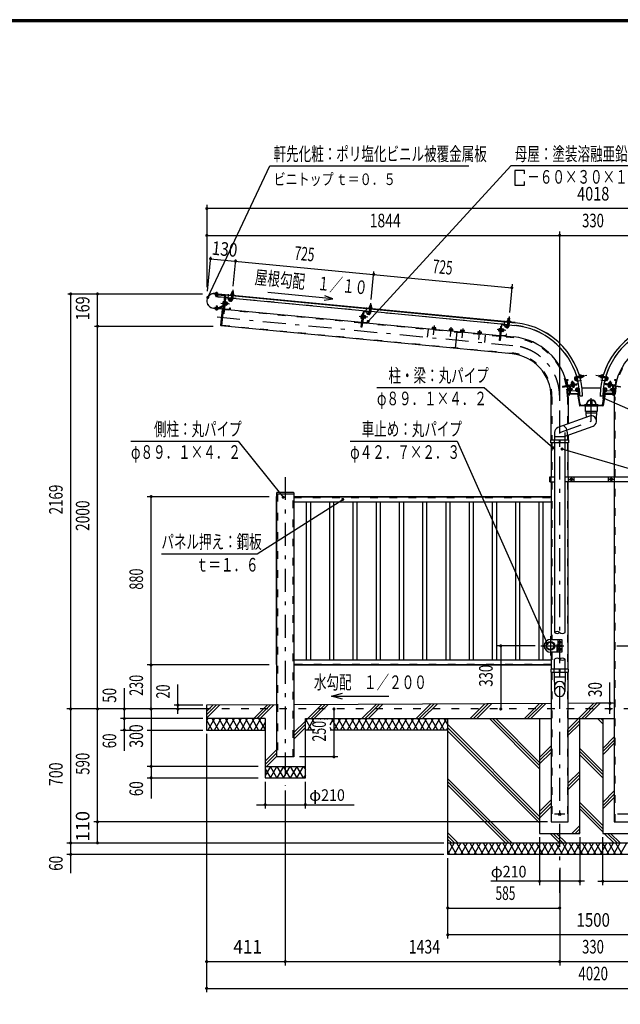
# Model space of a CAD drawing. Extents: x -26595 to 40880, y 700 to 28840.
# Drawn here: x 20952 to 31935, y 10832 to 28840 of the extents above; entities that cross this region are included whole.
import ezdxf
from ezdxf.enums import TextEntityAlignment as Align

# ---------------------------------------------------------------- set-up
doc = ezdxf.new("R2010")
doc.units = 0
doc.header["$LTSCALE"] = 70
doc.header["$MEASUREMENT"] = 0
doc.linetypes.add('CENTER2', pattern=[24, 12, -5, 2, -5])
doc.linetypes.add('DASHED2', pattern=[10, 4, -6])
for name, color, linetype in [('2-02BOLD', 7, 'CONTINUOUS'), ('2-12HIDDEN', 7, 'CONTINUOUS'), ('2-22CENTER', 7, 'CONTINUOUS'), ('2-42THIN', 7, 'CONTINUOUS'), ('2-52DIM', 7, 'CONTINUOUS'), ('2-62HATCH', 7, 'CONTINUOUS'), ('F-F1PAPER', 7, 'CONTINUOUS')]:
    doc.layers.add(name, color=color, linetype=linetype)
doc.styles.get("Standard").update_dxf_attribs({"font": 'txt.shx', "bigfont": 'extfont.shx'})

msp = doc.modelspace()

# ---------------------------------------------------------------- linework, layer by layer
at = {"layer": '2-02BOLD', "color": 7, "linetype": 'Continuous', "ltscale": 0.5}
for p, q in [((30013, 23299), (24520, 23827)), ((24540, 23826), (24539, 23821)), ((24541, 23833), (24542, 23845)), ((24557, 23782), (24559, 23807)), ((24560, 23818), (24561, 23824)), ((24561, 23831), (24562, 23843)), ((24578, 23817), (24578, 23822)), ((24578, 23820), (30013, 23297)), ((24651, 23238), (24704, 23786)), ((24704, 23786), (24689, 23626)), ((24821, 23719), (24829, 23796)), ((24830, 23817), (24832, 23835)), ((24836, 23868), (24857, 23866)), ((24850, 23794), (24842, 23717)), ((24854, 23833), (24853, 23815)), ((24685, 23621), (24587, 23568)), ((24593, 23558), (24687, 23609)), ((24684, 23639), (24668, 23640)), ((24670, 23666), (24687, 23665)), ((24698, 23722), (24709, 23721)), ((24717, 23745), (24699, 23558)), ((24824, 23745), (24713, 23756)), ((24721, 23655), (24713, 23649)), ((24713, 23642), (24720, 23648)), ((24739, 23633), (24719, 23635)), ((24722, 23661), (24742, 23659)), ((24805, 23742), (24723, 23750)), ((24749, 23632), (24751, 23659)), ((24773, 23711), (24795, 23695)), ((24810, 23736), (24808, 23712)), ((24846, 23756), (24825, 23758)), ((27350, 23502), (24845, 23743)), ((27356, 23574), (27358, 23592)), ((24652, 23547), (24494, 23562)), ((24495, 23564), (24652, 23549)), ((24542, 23552), (24541, 23540)), ((24561, 23538), (24562, 23550)), ((24656, 23552), (24657, 23568)), ((24692, 23547), (27207, 23305)), ((24704, 23552), (24786, 23544)), ((27196, 23423), (27213, 23422)), ((27224, 23479), (27235, 23478)), ((27243, 23501), (27225, 23315)), ((27237, 23436), (27242, 23435)), ((27247, 23412), (27239, 23406)), ((27268, 23416), (27248, 23418)), ((27331, 23498), (27249, 23506)), ((27275, 23388), (27277, 23416)), ((27298, 23468), (27321, 23452)), ((27334, 23469), (27336, 23492)), ((27347, 23476), (27355, 23553)), ((27372, 23513), (27351, 23515)), ((27376, 23551), (27368, 23474)), ((29876, 23259), (27371, 23500)), ((27380, 23590), (27378, 23572)), ((27210, 23395), (27193, 23397)), ((27218, 23304), (29733, 23062)), ((27230, 23308), (27312, 23301)), ((27237, 23379), (27244, 23378)), ((27246, 23405), (27239, 23399)), ((27245, 23392), (27265, 23390)), ((29750, 23236), (29761, 23235)), ((29751, 23071), (29769, 23258)), ((29775, 23263), (29857, 23255)), ((29873, 23233), (29881, 23310)), ((29898, 23270), (29877, 23272)), ((29882, 23331), (29883, 23349)), ((29887, 23381), (29908, 23379)), ((29901, 23308), (29894, 23231)), ((29897, 23257), (30008, 23246)), ((29906, 23347), (29904, 23329)), ((28489, 23189), (28488, 23182)), ((28493, 23210), (28491, 23188)), ((28510, 23208), (28508, 23187)), ((28542, 23183), (28544, 23205)), ((28802, 23158), (28802, 23151)), ((28807, 23179), (28805, 23158)), ((28824, 23178), (28822, 23157)), ((28856, 23153), (28858, 23175)), ((28943, 23138), (28913, 22827)), ((29031, 23136), (29033, 23158)), ((29067, 23154), (29065, 23133)), ((29325, 23108), (29324, 23101)), ((29329, 23129), (29327, 23108)), ((29346, 23128), (29344, 23106)), ((29379, 23103), (29381, 23124)), ((29735, 23139), (29718, 23141)), ((29719, 23154), (29736, 23152)), ((29738, 23178), (29722, 23180)), ((29740, 23195), (29746, 23194)), ((29744, 23061), (29988, 23037)), ((29838, 23057), (29756, 23065)), ((29772, 23162), (29764, 23156)), ((29773, 23169), (29765, 23163)), ((29771, 23149), (29791, 23147)), ((29794, 23173), (29773, 23175)), ((29803, 23173), (29796, 23174)), ((29846, 23209), (29824, 23225)), ((31262, 22333), (31232, 22327)), ((31547, 22333), (31578, 22327)), ((30964, 22156), (30949, 22238)), ((30955, 22239), (30969, 22157)), ((30982, 22255), (30959, 22251)), ((30976, 22153), (31161, 22185)), ((31039, 22169), (31038, 22176)), ((31045, 22208), (31073, 22213)), ((31051, 22179), (31048, 22199)), ((31059, 22173), (31064, 22181)), ((31071, 22182), (31066, 22174)), ((31074, 22203), (31077, 22183)), ((31095, 22179), (31096, 22174)), ((31100, 22152), (31099, 22157)), ((31144, 22278), (31121, 22273)), ((31190, 22321), (31122, 22309)), ((31126, 22286), (31196, 22298)), ((31165, 22192), (31151, 22272)), ((31170, 22294), (31166, 22317)), ((31230, 22328), (31212, 22325)), ((31216, 22302), (31234, 22305)), ((31593, 22302), (31576, 22305)), ((31580, 22328), (31597, 22325)), ((31684, 22286), (31613, 22298)), ((31620, 22321), (31688, 22309)), ((31640, 22294), (31644, 22317)), ((31645, 22192), (31659, 22272)), ((31834, 22153), (31649, 22185)), ((31666, 22278), (31689, 22273)), ((31736, 22203), (31732, 22183)), ((31743, 22217), (31737, 22213)), ((31738, 22182), (31744, 22174)), ((31751, 22173), (31745, 22181)), ((31758, 22179), (31762, 22199)), ((31855, 22239), (31840, 22157)), ((31846, 22156), (31860, 22238)), ((30983, 22090), (30996, 22090)), ((30996, 22070), (30983, 22070)), ((31009, 21975), (31009, 22141)), ((31009, 22133), (31017, 22133)), ((31017, 22133), (31017, 22003)), ((31017, 22091), (31045, 22091)), ((31045, 22070), (31017, 22070)), ((31019, 22001), (31148, 22001)), ((31148, 21993), (31019, 21993)), ((31123, 22053), (31031, 22045)), ((31045, 22142), (31048, 22125)), ((31060, 22128), (31058, 22144)), ((31083, 22149), (31086, 22132)), ((31123, 22054), (31123, 22089)), ((31128, 22089), (31128, 22054)), ((31184, 22098), (31132, 22098)), ((31132, 22093), (31150, 22093)), ((31155, 22051), (31132, 22051)), ((31132, 22045), (31157, 22045)), ((31150, 21991), (31187, 21783)), ((31154, 22090), (31159, 22055)), ((31195, 21784), (31158, 21993)), ((31195, 21818), (31159, 22090)), ((31160, 22042), (31193, 21798)), ((31573, 22098), (31237, 22098)), ((31614, 21818), (31651, 22090)), ((31615, 21784), (31652, 21993)), ((31650, 22042), (31617, 21798)), ((31660, 21991), (31623, 21783)), ((31678, 22098), (31626, 22098)), ((31656, 22090), (31651, 22055)), ((31653, 22045), (31678, 22045)), ((31678, 22051), (31655, 22051)), ((31659, 22093), (31678, 22093)), ((31791, 22001), (31662, 22001)), ((31662, 21993), (31791, 21993)), ((31681, 22089), (31681, 22054)), ((31687, 22054), (31687, 22089)), ((31779, 22045), (31687, 22053)), ((31723, 22132), (31726, 22149)), ((31752, 22144), (31749, 22128)), ((31792, 22091), (31765, 22091)), ((31765, 22070), (31792, 22070)), ((31814, 22058), (31808, 22058)), ((31814, 22090), (31826, 22090)), ((31826, 22070), (31814, 22070)), ((30671, 21154), (30671, 21941)), ((30983, 21941), (30983, 21448)), ((31193, 21959), (31246, 21959)), ((31391, 21868), (31391, 21809)), ((31419, 21809), (31419, 21868)), ((31524, 21788), (31524, 21799)), ((31564, 21959), (31617, 21959)), ((31826, 21941), (31826, 20478)), ((31196, 21783), (31613, 21783)), ((31279, 21775), (31196, 21775)), ((31230, 21788), (31580, 21788)), ((31279, 21772), (31279, 21783)), ((31531, 21772), (31279, 21772)), ((31300, 21677), (31300, 21772)), ((31309, 21643), (31309, 21677)), ((31501, 21677), (31501, 21643)), ((31531, 21783), (31531, 21772)), ((31613, 21775), (31531, 21775)), ((31372, 21589), (30794, 21379)), ((30731, 21289), (30731, 21154)), ((30924, 21221), (31438, 21408)), ((30924, 21154), (30924, 21289)), ((30671, 21098), (30671, 20478)), ((30726, 21154), (30726, 21098)), ((30924, 21210), (30731, 21210)), ((30731, 21098), (30731, 17633)), ((30817, 21154), (30817, 21098)), ((30817, 21126), (30838, 21126)), ((30838, 21098), (30838, 21154)), ((30924, 17633), (30924, 21098)), ((30929, 21098), (30929, 21154)), ((30983, 21243), (30983, 21154)), ((30983, 20478), (30983, 21098)), ((30666, 20433), (30645, 20433)), ((30645, 20387), (30731, 20387)), ((30666, 20478), (30666, 20387)), ((30671, 20387), (30671, 17503)), ((30983, 16961), (30983, 20387)), ((30989, 20387), (30989, 20478)), ((31094, 20387), (31094, 20478)), ((31716, 20478), (31716, 20387)), ((31821, 20478), (31821, 20387)), ((31826, 20387), (31826, 14168)), ((25652, 15358), (25652, 20188)), ((25652, 20170), (25964, 20170)), ((25663, 20198), (25954, 20198)), ((25964, 20118), (30671, 20118)), ((30671, 20107), (25964, 20107)), ((25964, 20019), (30671, 20019)), ((30792, 17503), (30792, 17272)), ((30734, 17377), (30737, 17377)), ((30792, 17398), (30808, 17398)), ((30808, 17378), (30792, 17378)), ((30792, 17368), (30808, 17368)), ((30810, 17398), (30827, 17398)), ((30827, 17377), (30810, 17377)), ((30827, 17398), (30840, 17398)), ((30840, 17378), (30827, 17378)), ((30671, 17127), (25964, 17127)), ((30671, 17272), (30671, 16961)), ((30731, 16961), (30731, 17143)), ((30924, 16961), (30924, 17143)), ((25964, 17039), (30671, 17039)), ((30671, 17038), (25964, 17038)), ((30726, 16905), (30726, 16961)), ((30817, 16961), (30817, 16905)), ((30817, 16933), (30838, 16933)), ((30838, 16905), (30838, 16961)), ((30929, 16905), (30929, 16961)), ((30671, 16905), (30671, 14168)), ((30731, 16816), (30731, 16905)), ((30924, 16905), (30924, 16816)), ((30983, 14168), (30983, 16905)), ((24370, 16233), (23845, 16233)), ((30671, 16334), (25964, 16311)), ((25441, 16058), (24370, 16058)), ((26176, 16058), (30671, 16058)), ((28780, 13573), (28780, 16058)), ((30983, 16058), (31826, 16058)), ((26342, 15848), (26176, 15848)), ((28780, 15848), (26629, 15848)), ((25441, 15183), (26176, 15183)), ((30671, 14168), (30983, 14168)), ((28780, 13783), (34030, 13783))]:
    msp.add_line(p, q, dxfattribs=at)
for points in [[(24520, 23829), (24683, 23814), (24683, 23812)], [(24699, 23805), (24522, 23822), (24521, 23811), (24698, 23794)], [(24573, 23830), (24572, 23824), (24529, 23828), (24529, 23834), (24573, 23830)], [(24569, 23844), (24535, 23847), (24532, 23846), (24531, 23834)], [(24538, 23809), (24536, 23784), (24539, 23780), (24553, 23779), (24557, 23782), (24536, 23784)], [(24569, 23844), (24572, 23842), (24571, 23830)], [(24701, 23756), (24573, 23768), (24577, 23806)], [(24715, 23785), (24684, 23460), (24673, 23461)], [(24814, 23819), (24813, 23813), (24869, 23808), (24869, 23814), (24814, 23819)], [(24864, 23814), (24866, 23832), (24863, 23834), (24824, 23838), (24820, 23836), (24819, 23818)], [(24833, 23837), (24836, 23868), (24838, 23869), (24855, 23867), (24857, 23866), (24854, 23835)], [(24564, 23569), (24567, 23599), (24546, 23601), (24543, 23571)], [(24546, 23601), (24550, 23604), (24564, 23603), (24567, 23599)], [(24688, 23678), (24671, 23679), (24669, 23676), (24664, 23632), (24666, 23627), (24683, 23626)], [(24688, 23622), (24683, 23622), (24688, 23681), (24694, 23681)], [(24705, 23620), (24711, 23619), (24716, 23679), (24711, 23679)], [(24716, 23676), (24723, 23676), (24718, 23621), (24711, 23622)], [(24718, 23622), (24738, 23620), (24741, 23624), (24745, 23668), (24743, 23673), (24723, 23675)], [(24744, 23660), (24751, 23659), (24756, 23654), (24754, 23636), (24749, 23632), (24742, 23632)], [(24807, 23713), (24785, 23728), (24773, 23711)], [(24808, 23712), (24814, 23711), (24816, 23735)], [(27390, 23571), (27392, 23589), (27389, 23591), (27349, 23594), (27346, 23593), (27345, 23575)], [(27359, 23594), (27362, 23624), (27382, 23622), (27380, 23592)], [(27362, 23624), (27363, 23626), (27381, 23624), (27382, 23622)], [(24583, 23567), (24519, 23574), (24518, 23562), (24582, 23556)], [(24574, 23555), (24574, 23549), (24530, 23553), (24531, 23559), (24574, 23555)], [(24572, 23549), (24571, 23537), (24568, 23536), (24534, 23539), (24531, 23541), (24532, 23553)], [(24664, 23550), (24652, 23540), (24624, 23251), (24634, 23239)], [(29958, 22727), (24634, 23239), (24664, 23550), (24681, 23548)], [(24657, 23568), (24659, 23568), (24658, 23552)], [(24792, 23549), (24795, 23572), (24800, 23572), (24798, 23548)], [(27214, 23435), (27197, 23436), (27194, 23432), (27190, 23388), (27192, 23384), (27209, 23382)], [(27237, 23502), (27210, 23217), (27199, 23218), (27224, 23479)], [(27214, 23378), (27209, 23379), (27214, 23438), (27220, 23438)], [(27242, 23435), (27236, 23376), (27231, 23377)], [(27244, 23378), (27249, 23432), (27242, 23433)], [(27271, 23425), (27267, 23381), (27264, 23377), (27244, 23379)], [(27249, 23431), (27269, 23429), (27271, 23425)], [(27280, 23393), (27282, 23411), (27277, 23416), (27270, 23417)], [(27298, 23468), (27311, 23485), (27333, 23469)], [(27342, 23492), (27340, 23468), (27334, 23469)], [(27339, 23576), (27339, 23570), (27395, 23565), (27395, 23570), (27339, 23576)], [(27268, 23389), (27275, 23388), (27280, 23393)], [(27318, 23306), (27321, 23329), (27326, 23329), (27324, 23305)], [(29763, 23259), (29736, 22974), (29724, 22975), (29750, 23236)], [(29824, 23225), (29836, 23242), (29859, 23226)], [(29862, 23249), (29860, 23225), (29865, 23225), (29868, 23249)], [(29865, 23332), (29921, 23327), (29920, 23322), (29865, 23327), (29865, 23332)], [(29916, 23328), (29917, 23345), (29914, 23348), (29875, 23351), (29872, 23350), (29870, 23332)], [(29884, 23350), (29887, 23381), (29889, 23383), (29907, 23381), (29908, 23379), (29905, 23348)], [(28489, 23189), (28562, 23182), (28561, 23175)], [(28560, 23182), (28562, 23203), (28556, 23207), (28499, 23212), (28493, 23210)], [(28802, 23158), (28875, 23151), (28875, 23144)], [(28873, 23152), (28875, 23173), (28870, 23177), (28812, 23182), (28807, 23179)], [(29011, 23131), (29011, 23138), (29085, 23131), (29084, 23124)], [(29082, 23132), (29084, 23153), (29079, 23156), (29022, 23162), (29016, 23159), (29014, 23138)], [(29325, 23108), (29398, 23101), (29397, 23094)], [(29396, 23101), (29398, 23123), (29393, 23126), (29335, 23132), (29329, 23129)], [(29718, 23141), (29716, 23145), (29720, 23189), (29723, 23193), (29740, 23191)], [(29740, 23195), (29734, 23136), (29740, 23135)], [(29762, 23193), (29768, 23192), (29762, 23133), (29757, 23134)], [(29762, 23135), (29769, 23135), (29775, 23189), (29768, 23190)], [(29775, 23188), (29795, 23186), (29797, 23182), (29793, 23138), (29790, 23134), (29770, 23136)], [(29793, 23146), (29800, 23145), (29806, 23150), (29808, 23167), (29803, 23173), (29800, 23145)], [(29850, 23062), (29852, 23086), (29846, 23086), (29844, 23062)], [(31219, 22286), (31209, 22341), (31204, 22340), (31214, 22285), (31219, 22286)], [(31210, 22336), (31228, 22339), (31230, 22336), (31237, 22297), (31236, 22294), (31218, 22291)], [(31236, 22306), (31266, 22312), (31262, 22333), (31264, 22331), (31267, 22314), (31266, 22312)], [(31574, 22306), (31544, 22312), (31542, 22314), (31545, 22331), (31547, 22333), (31544, 22312)], [(31599, 22336), (31582, 22339), (31579, 22336), (31573, 22297), (31574, 22294), (31591, 22291)], [(31591, 22286), (31600, 22341), (31606, 22340), (31596, 22285), (31591, 22286)], [(31162, 22180), (30878, 22130), (30880, 22119), (31138, 22164), (31136, 22175)], [(30959, 22245), (30983, 22249), (30982, 22255)], [(31090, 22186), (31087, 22206), (31082, 22207), (31039, 22200), (31035, 22196), (31039, 22176)], [(31095, 22179), (31036, 22169), (31037, 22163)], [(31038, 22176), (31091, 22186), (31093, 22179)], [(31100, 22152), (31041, 22141), (31040, 22147)], [(31047, 22201), (31045, 22208), (31050, 22214), (31067, 22217), (31073, 22213), (31074, 22206)], [(31048, 22125), (31052, 22124), (31096, 22131), (31099, 22135), (31096, 22151)], [(31121, 22273), (31139, 22252), (31121, 22237), (31103, 22258)], [(31121, 22273), (31120, 22279), (31143, 22283)], [(31648, 22180), (31932, 22130), (31930, 22119), (31671, 22164), (31673, 22175)], [(31689, 22273), (31690, 22279), (31666, 22283)], [(31689, 22273), (31671, 22252), (31689, 22237), (31707, 22258)], [(31770, 22147), (31769, 22141), (31710, 22152), (31711, 22157)], [(31713, 22151), (31710, 22135), (31714, 22131), (31758, 22124), (31762, 22125), (31765, 22142)], [(31714, 22174), (31715, 22179), (31773, 22169), (31772, 22163)], [(31771, 22169), (31772, 22176), (31718, 22186), (31717, 22179)], [(31719, 22186), (31723, 22206), (31728, 22207), (31771, 22200), (31775, 22196), (31771, 22176)], [(31763, 22201), (31764, 22208), (31737, 22213), (31736, 22206)], [(31743, 22217), (31760, 22214), (31764, 22208)], [(31851, 22251), (31828, 22255), (31827, 22249), (31850, 22245)], [(30996, 22101), (30983, 22101), (30982, 22097), (30982, 22063), (30983, 22060), (30996, 22060)], [(31001, 22058), (30996, 22058), (30996, 22102), (31001, 22102)], [(31001, 22140), (31001, 21975), (31009, 21975)], [(31045, 22091), (31048, 22087), (31048, 22073), (31045, 22070), (31045, 22091)], [(31765, 22091), (31765, 22070), (31762, 22073), (31762, 22087), (31765, 22091)], [(31800, 22133), (31792, 22133), (31792, 22003)], [(31800, 22141), (31800, 21975), (31808, 21975), (31808, 22140)], [(31814, 22058), (31814, 22102), (31808, 22102)], [(31814, 22101), (31826, 22101), (31828, 22097)], [(31828, 22097), (31828, 22063), (31826, 22060), (31814, 22060)], [(31286, 21788), (31286, 21799), (31524, 21799), (31524, 21788)], [(31510, 21772), (31510, 21677), (31300, 21677)], [(31501, 21499), (31501, 21566), (31508, 21643), (31302, 21643), (31309, 21566)], [(30989, 21098), (30666, 21098), (30666, 21154), (30989, 21154), (30989, 21098)], [(30645, 20387), (30645, 20478), (30731, 20478)], [(30924, 20478), (32165, 20478), (32165, 20387), (30924, 20387)], [(31023, 20423), (31041, 20413), (31058, 20423), (31058, 20443), (31041, 20453), (31023, 20443), (31023, 20423)], [(31751, 20423), (31769, 20413), (31786, 20423), (31786, 20443), (31769, 20453), (31751, 20443), (31751, 20423)], [(25964, 20188), (25964, 15358), (25652, 15358)], [(25652, 17044), (25646, 17044), (25646, 20118), (25652, 20118)], [(30659, 17503), (30869, 17503), (30869, 17272), (30659, 17272)], [(30810, 17441), (30810, 17461), (30827, 17471), (30845, 17461), (30845, 17441), (30827, 17431), (30810, 17441)], [(30737, 17398), (30734, 17398), (30734, 17377), (30730, 17381), (30730, 17395), (30734, 17398)], [(30808, 17368), (30810, 17371), (30810, 17405), (30808, 17408), (30792, 17408)], [(30810, 17315), (30827, 17305), (30845, 17315), (30845, 17335), (30827, 17345), (30810, 17335), (30810, 17315)], [(30841, 17405), (30841, 17371), (30840, 17368), (30827, 17368), (30827, 17408), (30840, 17408), (30841, 17405)], [(30666, 16961), (30666, 16905), (30989, 16905), (30989, 16961), (30666, 16961)], [(30924, 16552), (30924, 16642), (30931, 16816), (30724, 16816), (30731, 16642), (30731, 16552)], [(25652, 16309), (24370, 16303), (24370, 15848), (25441, 15848)], [(31826, 16336), (31405, 16338), (30983, 16336)], [(31826, 14168), (32138, 14168), (32138, 16233)], [(25441, 16058), (25441, 14973), (26176, 14973), (26176, 16058)], [(34030, 16058), (34030, 13573), (28780, 13573)], [(30460, 16058), (30460, 13958), (31195, 13958), (31195, 16058)], [(31615, 16058), (31615, 13958), (32350, 13958), (32350, 16058)]]:
    msp.add_lwpolyline(points, dxfattribs=at)
for centre, radius in [((31041, 20433), 21.9), ((31041, 20433), 17.2), ((31769, 20433), 21.9), ((31769, 20433), 17.2), ((30827, 17451), 21.9), ((30827, 17451), 17.2), ((30659, 17388), 78.8), ((30655, 17388), 74.7), ((30655, 17388), 66.7), ((30827, 17325), 21.9), ((30827, 17325), 17.2), ((30827, 14308), 22.8)]:
    msp.add_circle(centre, radius, dxfattribs=at)
for centre, radius, start, end in [((24507, 23696), 134, 84.5, 264.5), ((24507, 23696), 132, 84.5, 264.5), ((24536, 23839), 8.11, 46.0059, 84.5522), ((24550, 23816), 29.8, 64.7208, 104.3813), ((24567, 23836), 8.11, 84.5522, 123.0836), ((24697, 23787), 7, 354.5, 444.5), ((24697, 23787), 18.2, 354.5, 444.5), ((24816, 23806), 7, 84.4998, 264.4998), ((24825, 23827), 10.1, 50.1157, 110.1157), ((24840, 23798), 37.6, 66.912, 102.088), ((24859, 23824), 10.1, 58.8842, 118.8842), ((24865, 23801), 7, 264.5006, 444.5006), ((24675, 23633), 10.1, 133.7722, 174.4991), ((24703, 23650), 36.6, 153.4736, 195.5245), ((24678, 23672), 10.1, 174.4991, 215.2259), ((24682, 23626), 6.3, 298.2026, 313.7557), ((24723, 23744), 11.2, 84.4973, 174.4973), ((24723, 23744), 5.6, 84.4973, 174.4973), ((24707, 23650), 36.6, 333.4736, 375.5245), ((24731, 23628), 10.1, 354.4991, 395.2259), ((24735, 23667), 10.1, 313.7722, 354.4991), ((24812, 23720), 30.2, 234.5, 354.5), ((24805, 23736), 5.6, 354.5092, 444.5012), ((24805, 23736), 11.2, 354.5014, 444.5012), ((24812, 23720), 9.19, 234.5, 354.5), ((27351, 23584), 10.1, 50.1157, 110.1157), ((27365, 23555), 37.6, 66.912, 102.088), ((27385, 23581), 10.1, 58.8842, 118.8842), ((24536, 23547), 8.11, 264.5522, 303.0836), ((24554, 23567), 29.8, 244.7208, 284.3813), ((24567, 23544), 8.11, 226.0059, 264.5522), ((24584, 23574), 18.2, 264.5, 298.1879), ((24584, 23574), 7, 264.5, 298.1845), ((24652, 23552), 3.5, 264.5, 354.5), ((24652, 23552), 5.25, 264.5, 354.5), ((24705, 23557), 11.2, 174.4973, 264.4884), ((24705, 23557), 5.6, 174.4973, 264.4884), ((24787, 23549), 5.6, 264.4995, 354.5092), ((24787, 23549), 11.2, 264.4995, 354.5021), ((27229, 23407), 36.6, 153.4736, 195.5245), ((27204, 23429), 10.1, 174.4991, 215.2259), ((27248, 23501), 11.2, 84.4973, 174.4973), ((27248, 23501), 5.6, 84.4973, 174.4973), ((27232, 23406), 36.6, 333.4736, 375.5245), ((27261, 23424), 10.1, 313.7722, 354.4991), ((27338, 23477), 30.2, 234.5, 354.5), ((27331, 23493), 5.6, 354.5092, 444.5012), ((27331, 23493), 11.2, 354.5014, 444.5012), ((27338, 23477), 9.19, 234.5, 354.5), ((27342, 23563), 7, 84.4998, 264.4998), ((27390, 23558), 7, 264.5006, 444.5006), ((27200, 23390), 10.1, 133.7722, 174.4991), ((27230, 23314), 11.2, 174.4973, 264.4884), ((27230, 23314), 5.6, 174.4973, 264.4884), ((27257, 23384), 10.1, 354.4991, 395.2259), ((27313, 23306), 5.6, 264.4995, 354.5092), ((27313, 23306), 11.2, 264.4995, 354.5021), ((29774, 23258), 11.2, 84.4973, 174.4973), ((29774, 23258), 5.6, 84.4973, 174.4973), ((29864, 23234), 30.2, 234.5, 354.5), ((29856, 23250), 5.6, 354.5092, 444.5012), ((29856, 23250), 11.2, 354.5014, 444.5012), ((29864, 23234), 9.19, 234.5, 354.5), ((29867, 23320), 7, 84.4998, 264.4998), ((29877, 23341), 10.1, 50.1157, 110.1157), ((29891, 23312), 37.6, 66.912, 102.088), ((29911, 23338), 10.1, 58.8842, 118.8842), ((29916, 23315), 7, 264.5006, 444.5006), ((29882, 21941), 1311, 16.4324, 84.5), ((29882, 21941), 1363, 0.73, 84.5), ((29882, 21941), 1362, 0.7309, 84.5), ((32927, 21941), 1363, 95.5, 179.27), ((32927, 21941), 1362, 95.5, 179.2691), ((32927, 21941), 1311, 95.5, 163.5676), ((28501, 23199), 13.2, 44.0688, 84.5), ((28523, 23162), 48.2, 63.6357, 105.3643), ((28552, 23194), 13.2, 84.5, 124.9283), ((28814, 23169), 13.2, 44.0688, 84.5), ((28837, 23131), 48.2, 63.6357, 105.3643), ((28866, 23164), 13.2, 84.5, 124.9283), ((29023, 23148), 13.2, 44.0688, 84.5), ((29046, 23111), 48.2, 63.6357, 105.3643), ((29075, 23144), 13.2, 84.5, 124.9283), ((29337, 23118), 13.2, 44.0688, 84.5), ((29359, 23081), 48.2, 63.6357, 105.3643), ((29388, 23113), 13.2, 84.5, 124.9283), ((29726, 23147), 10.1, 133.7722, 174.4991), ((29755, 23164), 36.6, 153.4736, 195.5245), ((29730, 23186), 10.1, 174.4991, 215.2259), ((29756, 23071), 11.2, 174.4973, 264.4884), ((29756, 23071), 5.6, 174.4973, 264.4884), ((29758, 23163), 36.6, 333.4736, 375.5245), ((29783, 23141), 10.1, 354.4991, 395.2259), ((29787, 23180), 10.1, 313.7722, 354.4991), ((29838, 23063), 11.2, 264.4995, 354.5021), ((29838, 23063), 5.6, 264.4995, 354.5092), ((29882, 21941), 1101, 10.6532, 84.5), ((32927, 21941), 1101, 95.5, 169.3468), ((29882, 21941), 789, 0, 84.5), ((31196, 22335), 8.33, 10.0147, 190.0147), ((31221, 22332), 10.1, 335.6232, 395.6232), ((31589, 22332), 10.1, 144.3768, 204.3768), ((31613, 22335), 8.33, 349.9853, 529.9853), ((30960, 22239), 11.2, 100.0031, 190.0021), ((30960, 22239), 5.6, 100.0065, 190.0065), ((30975, 22158), 11.2, 190.011, 280.0021), ((30975, 22158), 5.6, 190.0154, 280.0065), ((31043, 22190), 10.1, 59.2759, 100.0027), ((31067, 22167), 36.6, 78.9745, 121.0254), ((31082, 22197), 10.1, 100.0027, 140.7296), ((31127, 22278), 31.5, 99.9985, 220.0009), ((31127, 22278), 7.87, 100.0025, 220.0025), ((31145, 22272), 11.2, 75.3463, 100.002), ((31145, 22272), 5.6, 14.6799, 100.0068), ((29882, 21941), 1311, 0.7592, 15.3943), ((31160, 22191), 5.6, 280.0065, 370.0065), ((31160, 22191), 11.2, 280.0022, 340.3739), ((31207, 22287), 5.89, 190.0077, 370.0077), ((31197, 22310), 37.6, 352.4195, 387.5955), ((31227, 22298), 10.1, 344.3918, 404.3918), ((31583, 22298), 10.1, 135.6082, 195.6082), ((31613, 22310), 37.6, 152.4045, 187.5805), ((31602, 22287), 5.89, 169.9923, 349.9923), ((32927, 21941), 1311, 164.6057, 179.2408), ((31650, 22191), 11.2, 199.6261, 259.9978), ((31650, 22191), 5.6, 169.9935, 259.9935), ((31665, 22272), 5.6, 79.9932, 165.3201), ((31665, 22272), 11.2, 79.998, 104.6537), ((31683, 22278), 7.87, 319.9975, 439.9975), ((31683, 22278), 31.5, 319.9991, 440.0015), ((31728, 22197), 10.1, 39.2704, 79.9973), ((31743, 22167), 36.6, 58.9746, 101.0255), ((31767, 22190), 10.1, 79.9973, 120.7241), ((31835, 22158), 11.2, 259.9979, 349.989), ((31835, 22158), 5.6, 259.9935, 349.9846), ((31849, 22239), 5.6, 349.9935, 439.9935), ((31849, 22239), 11.2, 349.9979, 439.9969), ((29882, 21941), 1101, 7.7531, 10.0701), ((29882, 21941), 1101, 0, 10.0701), ((31025, 22097), 52.5, 187.7527, 213.9348), ((30990, 22095), 8.11, 180, 218.5314), ((31012, 22080), 29.8, 160.1687, 199.8291), ((30990, 22065), 8.11, 141.4538, 180), ((31025, 22097), 52.5, 224.4574, 242.8527), ((31019, 22003), 9.8, 180, 270), ((31025, 22097), 52.5, 261.3939, 276.4484), ((31019, 22003), 1.75, 180, 270), ((31053, 22134), 10.1, 280.0027, 320.7296), ((31067, 22164), 36.6, 258.9745, 301.0254), ((31091, 22141), 10.1, 239.2759, 280.0027), ((31132, 22089), 8.75, 90, 180), ((31132, 22054), 8.75, 180, 270), ((31132, 22089), 3.5, 90, 180), ((31132, 22054), 3.5, 180, 270), ((31148, 21991), 9.8, 10.0001, 90), ((31148, 21991), 1.75, 10.0002, 90), ((31150, 22089), 8.75, 7.602, 90), ((31150, 22089), 3.5, 7.6042, 90), ((31155, 22054), 3.5, 270, 367.6016), ((31157, 22042), 3.5, 7.6042, 90), ((31653, 22042), 3.5, 90, 172.3958), ((31659, 22089), 8.75, 90, 172.398), ((31655, 22054), 3.5, 172.3984, 270), ((31662, 21991), 9.8, 90, 169.9999), ((31659, 22089), 3.5, 90, 172.3958), ((31662, 21991), 1.75, 90, 169.9998), ((31678, 22089), 8.75, 0, 90), ((31678, 22089), 3.5, 0, 90), ((31678, 22054), 3.5, 270, 360), ((31678, 22054), 8.75, 270, 360), ((31718, 22141), 10.1, 259.9973, 300.7241), ((31742, 22164), 36.6, 238.9746, 281.0255), ((31757, 22134), 10.1, 219.2704, 259.9973), ((31784, 22097), 52.5, 263.5516, 278.6061), ((31791, 22003), 1.75, 270, 360), ((31791, 22003), 9.8, 270, 360), ((31784, 22097), 52.5, 297.1473, 315.5426), ((32927, 21941), 1101, 169.9299, 180), ((31820, 22095), 8.11, 321.4686, 360), ((31798, 22080), 29.8, 340.1709, 379.8313), ((31820, 22065), 8.11, 0, 38.5462), ((31784, 22097), 52.5, 326.0652, 352.2473), ((32927, 21941), 1101, 169.9299, 172.2469), ((31210, 21800), 17.5, 187.6031, 270), ((31230, 21823), 35, 187.6029, 270), ((31405, 21799), 91, 0, 180), ((31405, 21799), 84, 109.4712, 180), ((31380, 21868), 10.5, 0, 109.4749), ((31380, 21809), 10.5, 270, 360), ((31429, 21868), 10.5, 70.5251, 180), ((31429, 21809), 10.5, 180, 270), ((31405, 21799), 84, 0, 70.5288), ((31580, 21823), 35, 270, 352.3971), ((31600, 21800), 17.5, 270, 352.3969), ((31196, 21785), 9.8, 190, 270), ((31196, 21785), 1.75, 190.0002, 270), ((31613, 21785), 1.75, 270, 349.9998), ((31613, 21785), 9.8, 270, 350), ((31405, 21499), 96.2, 289.999, 470.0006), ((30827, 21289), 96.2, 110.0018, 180), ((30814, 21284), 155, 341.6092, 418.3959), ((25663, 20188), 10.5, 90, 180), ((25954, 20188), 10.5, 0, 90), ((30659, 17388), 116, 90, 270), ((30802, 17403), 8.11, 321.4686, 360), ((30780, 17388), 29.8, 340.1709, 379.8313), ((30802, 17373), 8.11, 0, 38.5462), ((30833, 17403), 8.11, 321.4538, 360), ((30812, 17388), 29.8, 340.1687, 379.8291), ((30833, 17373), 8.11, 0, 38.5314), ((30827, 16639), 96.4, 3.5587, 176.4413), ((30827, 16546), 96.4, 3.5587, 176.4413), ((30827, 16558), 96.4, 183.563, 356.437)]:
    msp.add_arc(centre, radius, start, end, dxfattribs=at)
at = {"layer": '2-12HIDDEN', "color": 3, "linetype": 'DASHED2', "ltscale": 0.5}
for p, q in [((24701, 23757), (24573, 23770)), ((24824, 23747), (24713, 23758)), ((27350, 23504), (24845, 23745)), ((27206, 23290), (24691, 23533)), ((29876, 23261), (27371, 23502)), ((24653, 23252), (29959, 22741)), ((29731, 23047), (27217, 23289)), ((29897, 23259), (30008, 23248)), ((28419, 23174), (28392, 22892)), ((29464, 23073), (29437, 22792)), ((29986, 23023), (29743, 23046)), ((30686, 21941), (30686, 21154)), ((30969, 21941), (30969, 21443)), ((31841, 20478), (31841, 21941)), ((30686, 21098), (30686, 20478)), ((30969, 21238), (30969, 21154)), ((30969, 21098), (30969, 20478)), ((30686, 20387), (30686, 17503)), ((30969, 20387), (30969, 16961)), ((31841, 14168), (31841, 20387)), ((25667, 20170), (25667, 15358)), ((25950, 15358), (25950, 20170)), ((25650, 20118), (25650, 17044)), ((30671, 20112), (25964, 20112)), ((25964, 20103), (30671, 20103)), ((30781, 17272), (30781, 17503)), ((30686, 17272), (30686, 16961)), ((30671, 17044), (25964, 17044)), ((30686, 16905), (30686, 14168)), ((30969, 16905), (30969, 14168)), ((38440, 16233), (24370, 16233))]:
    msp.add_line(p, q, dxfattribs=at)
for centre, radius, start, end in [((29882, 21941), 1313, 16.4238, 84.5), ((32927, 21941), 1313, 95.5, 163.5762), ((29882, 21941), 1086, 10.6621, 84.5), ((32927, 21941), 1086, 95.5, 169.3379), ((29882, 21941), 804, 0, 84.5), ((29882, 21941), 1313, 0.7582, 15.3871), ((32927, 21941), 1313, 164.6129, 179.2418), ((29882, 21941), 1086, 0, 10.071), ((32927, 21941), 1086, 169.929, 180)]:
    msp.add_arc(centre, radius, start, end, dxfattribs=at)
at = {"layer": '2-22CENTER', "color": 3, "linetype": 'CENTER2', "ltscale": 0.5}
for p, q in [((24546, 23776), (24554, 23860)), ((24763, 23728), (24771, 23821)), ((24849, 23898), (24832, 23718)), ((24558, 23607), (24549, 23523)), ((24632, 23657), (24790, 23642)), ((24801, 23704), (24767, 23728)), ((27358, 23475), (27375, 23655)), ((27316, 23398), (27157, 23414)), ((27288, 23485), (27297, 23578)), ((27293, 23485), (27327, 23461)), ((29901, 23412), (29884, 23232)), ((24562, 23403), (29973, 22882)), ((28531, 23244), (28515, 23074)), ((29814, 23242), (29823, 23334)), ((29819, 23241), (29853, 23218)), ((28828, 23043), (28845, 23214)), ((29054, 23194), (29037, 23023)), ((29351, 22993), (29367, 23164)), ((29842, 23155), (29683, 23171)), ((31323, 22333), (31124, 22297)), ((31686, 22297), (31487, 22333)), ((31055, 22236), (31078, 22106)), ((31112, 22265), (31139, 22234)), ((31141, 22229), (31228, 22245)), ((31669, 22229), (31582, 22245)), ((31698, 22265), (31671, 22234)), ((31732, 22106), (31755, 22236)), ((31066, 22080), (30964, 22080)), ((30987, 22056), (31023, 22056)), ((31744, 22080), (31846, 22080)), ((31822, 22056), (31786, 22056)), ((30827, 12873), (30827, 21941)), ((25808, 20476), (25808, 14833)), ((30997, 20433), (31085, 20433)), ((31041, 20477), (31041, 20389)), ((31813, 20433), (31725, 20433)), ((31769, 20477), (31769, 20389)), ((30659, 17563), (30659, 17213)), ((30484, 17388), (30939, 17388)), ((30784, 17451), (30871, 17451)), ((30873, 17325), (30784, 17325)), ((31870, 17388), (32325, 17388)), ((30923, 14308), (30732, 14308)), ((32078, 14308), (31887, 14308))]:
    msp.add_line(p, q, dxfattribs=at)
msp.add_lwpolyline([(30827, 21289), (31405, 21499), (31405, 22098)], dxfattribs=at)
for centre, radius, start, end in [((24812, 23720), 19.7, 234.5, 354.5), ((27338, 23477), 19.7, 234.5, 354.5), ((29864, 23234), 19.7, 234.5, 354.5), ((29882, 21941), 945, 0, 84.5), ((31127, 22278), 19.7, 100.0024, 220), ((31683, 22278), 19.7, 320, 439.9976)]:
    msp.add_arc(centre, radius, start, end, dxfattribs=at)
at = {"layer": '2-42THIN', "color": 4, "linetype": 'Continuous', "ltscale": 0.5}
for p, q in [((24538, 23781), (24541, 23809)), ((24542, 23820), (24543, 23825)), ((24556, 23808), (24554, 23780)), ((24558, 23824), (24558, 23819)), ((24827, 23758), (24831, 23796)), ((24838, 23869), (24835, 23837)), ((24852, 23835), (24855, 23867)), ((24549, 23603), (24546, 23571)), ((24562, 23569), (24565, 23602)), ((24753, 23635), (24742, 23636)), ((24744, 23657), (24755, 23656)), ((24825, 23752), (24827, 23758)), ((27363, 23626), (27360, 23593)), ((27378, 23592), (27381, 23624)), ((27270, 23413), (27280, 23412)), ((27278, 23392), (27268, 23393)), ((29876, 23265), (29879, 23272)), ((29879, 23272), (29882, 23309)), ((29889, 23383), (29886, 23350)), ((29900, 23308), (29896, 23270)), ((29896, 23270), (29897, 23263)), ((29904, 23349), (29907, 23381)), ((29804, 23148), (29794, 23149)), ((29796, 23170), (29806, 23169)), ((31232, 22325), (31264, 22331)), ((31578, 22325), (31545, 22331)), ((31050, 22202), (31048, 22212)), ((31069, 22216), (31071, 22205)), ((31166, 22315), (31158, 22315)), ((31191, 22319), (31166, 22315)), ((31267, 22314), (31235, 22308)), ((31542, 22314), (31575, 22308)), ((31619, 22319), (31644, 22315)), ((31644, 22315), (31652, 22315)), ((31739, 22205), (31741, 22216)), ((31761, 22212), (31760, 22202)), ((31048, 22088), (31017, 22088)), ((31017, 22073), (31048, 22073)), ((31762, 22088), (31792, 22088)), ((31792, 22073), (31762, 22073)), ((26193, 20019), (26193, 17127)), ((26274, 17127), (26274, 20019)), ((26619, 20019), (26619, 17127)), ((26699, 17127), (26699, 20019)), ((27044, 20019), (27044, 17127)), ((27124, 17127), (27124, 20019)), ((27469, 20019), (27469, 17127)), ((27550, 17127), (27550, 20019)), ((27894, 20019), (27894, 17127)), ((27975, 17127), (27975, 20019)), ((28320, 20019), (28320, 17127)), ((28400, 17127), (28400, 20019)), ((28745, 20019), (28745, 17127)), ((28825, 17127), (28825, 20019)), ((29170, 20019), (29170, 17127)), ((29251, 17127), (29251, 20019)), ((29595, 20019), (29595, 17127)), ((29676, 17127), (29676, 20019)), ((30021, 20019), (30021, 17127)), ((30101, 17127), (30101, 20019)), ((30446, 20019), (30446, 17127)), ((30526, 17127), (30526, 20019)), ((30731, 17396), (30738, 17396)), ((30738, 17380), (30731, 17380)), ((30827, 17396), (30810, 17396)), ((30810, 17380), (30827, 17380))]:
    msp.add_line(p, q, dxfattribs=at)
for points in [[(24848, 23794), (24844, 23757), (24846, 23750)], [(27350, 23509), (27353, 23515), (27356, 23553)], [(27374, 23551), (27370, 23513), (27371, 23507)], [(31162, 22292), (31170, 22296), (31196, 22300)], [(31648, 22292), (31640, 22296), (31614, 22300)]]:
    msp.add_lwpolyline(points, dxfattribs=at)
for centre, start, end in [((30779, 17575), 50.0319, 129.9681), ((30779, 17690), 230.0319, 309.9681), ((30876, 17690), 230.0335, 309.9665), ((30779, 17085), 50.0335, 129.9665), ((30876, 17085), 50.0319, 129.9681), ((30876, 17200), 230.0319, 309.9681)]:
    msp.add_arc(centre, 74.9, start, end, dxfattribs=at)
at = {"layer": '2-52DIM', "color": 3, "linetype": 'Continuous', "ltscale": 0.5}
for p, q in [((29935, 26166), (27322, 23319)), ((32945, 26166), (29935, 26166)), ((24373, 25455), (24373, 23945)), ((38436, 25385), (24373, 25385)), ((24373, 24895), (38436, 24895)), ((30827, 21978), (30827, 24965)), ((24386, 23873), (24447, 24501)), ((24443, 24468), (29952, 23938)), ((24856, 23968), (24903, 24457)), ((27382, 23725), (27431, 24233)), ((29958, 24001), (29908, 23482)), ((21832, 23824), (24297, 23824)), ((21885, 16233), (21885, 23824)), ((22375, 13783), (22375, 23824)), ((26677, 23736), (26530, 23791)), ((22322, 23233), (24492, 23233)), ((26995, 21133), (28955, 21133)), ((28955, 21133), (30599, 17429)), ((23285, 20118), (25515, 20118)), ((23355, 16233), (23355, 20118)), ((25293, 19072), (26859, 20066)), ((23543, 19072), (25293, 19072)), ((30379, 17388), (29679, 17388)), ((29749, 17388), (29749, 16233)), ((25515, 17038), (23285, 17038)), ((22865, 16611), (22865, 15470)), ((23845, 16143), (23845, 16681)), ((31746, 16145), (31746, 16716)), ((26652, 16468), (26855, 16522)), ((23845, 16233), (21815, 16233)), ((21885, 13230), (21885, 16233)), ((23355, 16233), (23355, 14595)), ((24300, 16303), (23775, 16303)), ((26699, 16233), (26699, 15358)), ((31802, 16338), (31495, 16338)), ((24300, 16058), (22795, 16058)), ((22795, 15848), (23002, 15848)), ((23285, 15848), (24300, 15848)), ((24370, 15778), (24370, 11053)), ((26769, 15358), (26069, 15358)), ((25314, 15183), (23285, 15183)), ((23285, 14973), (25314, 14973)), ((25441, 14903), (25441, 14413)), ((26176, 14413), (26176, 14903)), ((25808, 14745), (25808, 11543)), ((25285, 14483), (27068, 14483)), ((30601, 14168), (22305, 14168)), ((30460, 13888), (30460, 13013)), ((31195, 13888), (31195, 13013)), ((31615, 13013), (31615, 13888)), ((21815, 13783), (28710, 13783)), ((28710, 13573), (21815, 13573)), ((28780, 12033), (28780, 13503)), ((30827, 13328), (30827, 11543)), ((31282, 13083), (29567, 13083)), ((31527, 13083), (33242, 13083)), ((28780, 12593), (30827, 12593)), ((34030, 12103), (28780, 12103)), ((24370, 11613), (38440, 11613)), ((24370, 11123), (38440, 11123))]:
    msp.add_line(p, q, dxfattribs=at)
for points in [[(24390, 23759), (25525, 26166), (29165, 26166)], [(30005, 26084), (30005, 25816), (30185, 25816), (30185, 25881)], [(30185, 26018), (30185, 26084), (30005, 26084)], [(26522, 23710), (26677, 23736), (25488, 23850)], [(27485, 22113), (29445, 22113), (30707, 21010)], [(31632, 21920), (32875, 21378), (35430, 21378)], [(22987, 21133), (24947, 21133), (25770, 20105)], [(35675, 20398), (32875, 20398), (30871, 20988)], [(26855, 16413), (26652, 16468), (27702, 16468)]]:
    msp.add_lwpolyline(points, dxfattribs=at)
at = {"layer": '2-52DIM', "color": 3, "linetype": 'Continuous', "ltscale": 0.5, "const_width": 28}
for points in [[(24359, 25385, 1), (24387, 25385, 1)], [(24359, 24895, 1), (24387, 24895, 1)], [(30813, 24895, 1), (30841, 24895, 1)], [(24429, 24468, 1), (24457, 24468, 1)], [(24886, 24424, 1), (24914, 24424, 1)], [(27412, 24181, 1), (27440, 24181, 1)], [(29938, 23938, 1), (29966, 23938, 1)], [(21871, 23824, 1), (21899, 23824, 1)], [(22361, 23824, 1), (22389, 23824, 1)], [(24376, 23759, 1), (24404, 23759, 1)], [(22361, 23233, 1), (22389, 23233, 1)], [(27308, 23319, 1), (27336, 23319, 1)], [(31618, 21920, 1), (31646, 21920, 1)], [(30693, 21010, 1), (30721, 21010, 1)], [(30857, 20988, 1), (30885, 20988, 1)], [(23341, 20118, 1), (23369, 20118, 1)], [(25756, 20105, 1), (25784, 20105, 1)], [(26845, 20066, 1), (26873, 20066, 1)], [(29735, 17388, 1), (29763, 17388, 1)], [(30585, 17429, 1), (30613, 17429, 1)], [(23341, 17038, 1), (23369, 17038, 1)], [(21871, 16233, 1), (21899, 16233, 1)], [(22361, 16233, 1), (22389, 16233, 1)], [(22851, 16233, 1), (22879, 16233, 1)], [(23341, 16233, 1), (23369, 16233, 1)], [(23831, 16303, 1), (23859, 16303, 1)], [(23831, 16233, 1), (23859, 16233, 1)], [(26685, 16233, 1), (26713, 16233, 1)], [(29735, 16233, 1), (29763, 16233, 1)], [(31732, 16338, 1), (31760, 16338, 1)], [(31732, 16233, 1), (31760, 16233, 1)], [(22851, 16058, 1), (22879, 16058, 1)], [(22851, 15848, 1), (22879, 15848, 1)], [(26685, 15358, 1), (26713, 15358, 1)], [(23341, 15183, 1), (23369, 15183, 1)], [(23341, 14973, 1), (23369, 14973, 1)], [(25427, 14483, 1), (25455, 14483, 1)], [(26162, 14483, 1), (26190, 14483, 1)], [(22361, 14168, 1), (22389, 14168, 1)], [(21871, 13783, 1), (21899, 13783, 1)], [(22361, 13783, 1), (22389, 13783, 1)], [(21871, 13573, 1), (21899, 13573, 1)], [(30446, 13083, 1), (30474, 13083, 1)], [(31181, 13083, 1), (31209, 13083, 1)], [(31601, 13083, 1), (31629, 13083, 1)], [(28766, 12593, 1), (28794, 12593, 1)], [(30813, 12593, 1), (30841, 12593, 1)], [(28766, 12103, 1), (28794, 12103, 1)], [(24356, 11613, 1), (24384, 11613, 1)], [(25794, 11613, 1), (25822, 11613, 1)], [(30813, 11613, 1), (30841, 11613, 1)], [(24356, 11123, 1), (24384, 11123, 1)]]:
    msp.add_lwpolyline(points, format="xyb", close=True, dxfattribs=at)
at = {"layer": '2-62HATCH', "color": 2, "linetype": 'Continuous', "ltscale": 0.5}
for p, q in [((24370, 16128), (24546, 16304)), ((24606, 16304), (24370, 16068)), ((24486, 16303), (24370, 16187)), ((25231, 16058), (25481, 16308)), ((25541, 16309), (25290, 16058)), ((25350, 16058), (25601, 16309)), ((26221, 16058), (26476, 16313)), ((26536, 16314), (26280, 16058)), ((26340, 16058), (26596, 16314)), ((27211, 16058), (27471, 16318)), ((27531, 16319), (27270, 16058)), ((27329, 16058), (27591, 16319)), ((28201, 16058), (28466, 16323)), ((28260, 16058), (28526, 16324)), ((28585, 16324), (28319, 16058)), ((29191, 16058), (29461, 16328)), ((29521, 16329), (29250, 16058)), ((29309, 16058), (29580, 16329)), ((30181, 16058), (30456, 16333)), ((30516, 16333), (30240, 16058)), ((30299, 16058), (30575, 16334)), ((31450, 16338), (30983, 15871)), ((31230, 16058), (31509, 16337)), ((31568, 16337), (31289, 16058)), ((24393, 16058), (24370, 16018)), ((24370, 16028), (24474, 15848)), ((24514, 16058), (24393, 15848)), ((24595, 15848), (24474, 16058)), ((24514, 15848), (24635, 16058)), ((24595, 16058), (24716, 15848)), ((24757, 16058), (24635, 15848)), ((24838, 15848), (24716, 16058)), ((24757, 15848), (24878, 16058)), ((24838, 16058), (24959, 15848)), ((24999, 16058), (24878, 15848)), ((25080, 15848), (24959, 16058)), ((24999, 15848), (25120, 16058)), ((25080, 16058), (25201, 15848)), ((25242, 16058), (25120, 15848)), ((25322, 15848), (25201, 16058)), ((25242, 15848), (25363, 16058)), ((25322, 16058), (25441, 15853)), ((26176, 15996), (26212, 16058)), ((26292, 15848), (26176, 16050)), ((26333, 16058), (26212, 15848)), ((26292, 16058), (26342, 15972)), ((26425, 16038), (26414, 16058)), ((26454, 16058), (26443, 16038)), ((26546, 16038), (26535, 16058)), ((26575, 16058), (26564, 16038)), ((26629, 15941), (26697, 16058)), ((26656, 16058), (26777, 15848)), ((26818, 16058), (26697, 15848)), ((26899, 15848), (26777, 16058)), ((26818, 15848), (26939, 16058)), ((26899, 16058), (27020, 15848)), ((27060, 16058), (26939, 15848)), ((27141, 15848), (27020, 16058)), ((27060, 15848), (27182, 16058)), ((27262, 15848), (27141, 16058)), ((27303, 16058), (27182, 15848)), ((27262, 16058), (27384, 15848)), ((27424, 16058), (27303, 15848)), ((27505, 15848), (27384, 16058)), ((27424, 15848), (27545, 16058)), ((27505, 16058), (27626, 15848)), ((27667, 16058), (27545, 15848)), ((27747, 15848), (27626, 16058)), ((27667, 15848), (27788, 16058)), ((27747, 16058), (27869, 15848)), ((27909, 16058), (27788, 15848)), ((27990, 15848), (27869, 16058)), ((27909, 15848), (28030, 16058)), ((27990, 16058), (28111, 15848)), ((28152, 16058), (28030, 15848)), ((28232, 15848), (28111, 16058)), ((28152, 15848), (28273, 16058)), ((28354, 15848), (28232, 16058)), ((28394, 16058), (28273, 15848)), ((28354, 16058), (28475, 15848)), ((28515, 16058), (28394, 15848)), ((28596, 15848), (28475, 16058)), ((28515, 15848), (28636, 16058)), ((28596, 16058), (28717, 15848)), ((28758, 16058), (28636, 15848)), ((28780, 15950), (28717, 16058)), ((30460, 15139), (29541, 16058)), ((29600, 16058), (30460, 15198)), ((30460, 15257), (29659, 16058)), ((31615, 15964), (31520, 16058)), ((31580, 16058), (31615, 16023)), ((25363, 15848), (25441, 15983)), ((25964, 15801), (26176, 16013)), ((26176, 15954), (25964, 15742)), ((25964, 15683), (26176, 15894)), ((26342, 15864), (26333, 15848)), ((26656, 15848), (26629, 15895)), ((28758, 15848), (28780, 15886)), ((30460, 14267), (28780, 15947)), ((28780, 15888), (30460, 14208)), ((30983, 15811), (31195, 16023)), ((31195, 15964), (30983, 15752)), ((28780, 15829), (30460, 14149)), ((31615, 15512), (31826, 15724)), ((25441, 15278), (25652, 15490)), ((30671, 15559), (30460, 15347)), ((30460, 15288), (30671, 15499)), ((31195, 15512), (31615, 15092)), ((31826, 15665), (31615, 15453)), ((31615, 15394), (31826, 15605)), ((25652, 15430), (25441, 15219)), ((25465, 15183), (25652, 15371)), ((30671, 15440), (30460, 15229)), ((31615, 15033), (31195, 15453)), ((31195, 15394), (31615, 14974)), ((25900, 15183), (26021, 14973)), ((26021, 15183), (25900, 14973)), ((26021, 14973), (26142, 15183)), ((26142, 14973), (26021, 15183)), ((26142, 15183), (26176, 15125)), ((26176, 15031), (26142, 14973)), ((29954, 13783), (28780, 14958)), ((30983, 14881), (31195, 15092)), ((31195, 15033), (30983, 14821)), ((30983, 14762), (31195, 14974)), ((29895, 13783), (28780, 14898)), ((28780, 14839), (29836, 13783)), ((31826, 14734), (31615, 14522)), ((31615, 14463), (31826, 14675)), ((31826, 14615), (31615, 14404)), ((30460, 14357), (30671, 14569)), ((30671, 14510), (30460, 14298)), ((30460, 14239), (30671, 14450)), ((31615, 14102), (31195, 14522)), ((31195, 14463), (31615, 14043)), ((31615, 13984), (31195, 14404)), ((31195, 14102), (31050, 13958)), ((28780, 13968), (28965, 13783)), ((28780, 13908), (28905, 13783)), ((30826, 13783), (30651, 13958)), ((30710, 13958), (30885, 13783)), ((30944, 13783), (30769, 13958)), ((31110, 13958), (31195, 14043)), ((31195, 13984), (31169, 13958)), ((31816, 13783), (31641, 13958)), ((31700, 13958), (31875, 13783)), ((31934, 13783), (31759, 13958)), ((28846, 13783), (28780, 13849)), ((28899, 13783), (28780, 13576)), ((28940, 13573), (28818, 13783)), ((29020, 13783), (28899, 13573)), ((28940, 13783), (29061, 13573)), ((29020, 13573), (29142, 13783)), ((29182, 13573), (29061, 13783)), ((29263, 13783), (29142, 13573)), ((29182, 13783), (29303, 13573)), ((29263, 13573), (29384, 13783)), ((29425, 13573), (29303, 13783)), ((29505, 13783), (29384, 13573)), ((29425, 13783), (29546, 13573)), ((29505, 13573), (29627, 13783)), ((29667, 13573), (29546, 13783)), ((29748, 13783), (29627, 13573)), ((29667, 13783), (29788, 13573)), ((29748, 13573), (29869, 13783)), ((29910, 13573), (29788, 13783)), ((29990, 13783), (29869, 13573)), ((29910, 13783), (30031, 13573)), ((29990, 13573), (30112, 13783)), ((30152, 13573), (30031, 13783)), ((30233, 13783), (30112, 13573)), ((30152, 13783), (30273, 13573)), ((30233, 13573), (30354, 13783)), ((30395, 13573), (30273, 13783)), ((30475, 13783), (30354, 13573)), ((30395, 13783), (30516, 13573)), ((30475, 13573), (30597, 13783)), ((30637, 13573), (30516, 13783)), ((30718, 13783), (30597, 13573)), ((30637, 13783), (30758, 13573)), ((30718, 13573), (30839, 13783)), ((30879, 13573), (30758, 13783)), ((30960, 13783), (30839, 13573)), ((30879, 13783), (31001, 13573)), ((30960, 13573), (31082, 13783)), ((31122, 13573), (31001, 13783)), ((31203, 13783), (31082, 13573)), ((31122, 13783), (31243, 13573)), ((31203, 13573), (31324, 13783)), ((31364, 13573), (31243, 13783)), ((31445, 13783), (31324, 13573)), ((31364, 13783), (31486, 13573)), ((31445, 13573), (31567, 13783)), ((31607, 13573), (31486, 13783)), ((31688, 13783), (31567, 13573)), ((31607, 13783), (31728, 13573)), ((31688, 13573), (31809, 13783)), ((31728, 13783), (31849, 13573)), ((31809, 13573), (31930, 13783)), ((31849, 13783), (31971, 13573)), ((31930, 13573), (32052, 13783)), ((28818, 13573), (28780, 13640))]:
    msp.add_line(p, q, dxfattribs=at)
for points in [[(25900, 14973), (25779, 15183), (25657, 14973), (25536, 15183), (25441, 15018)], [(25441, 15138), (25536, 14973), (25657, 15183)], [(25657, 15183), (25779, 14973), (25900, 15183)]]:
    msp.add_lwpolyline(points, dxfattribs=at)
at = {"layer": 'F-F1PAPER', "color": 5, "linetype": 'Continuous', "ltscale": 0.5}
for points in [[(40880, 700), (40880, 28840), (700, 28840), (700, 700), (40880, 700)], [(40876, 704), (40876, 28836), (704, 28836), (704, 704), (40876, 704)], [(40873, 707), (707, 707), (707, 28833), (40873, 28833), (40873, 707)], [(40869, 711), (40869, 28830), (711, 28830), (711, 711), (40869, 711)], [(40866, 714), (714, 714), (714, 28826), (40866, 28826), (40866, 714)], [(40862, 718), (40862, 28822), (718, 28822), (718, 718), (40862, 718)], [(40859, 721), (721, 721), (721, 28819), (40859, 28819), (40859, 721)], [(40856, 725), (40856, 28816), (725, 28816), (725, 725), (40856, 725)], [(40852, 728), (40852, 28812), (728, 28812), (728, 728), (40852, 728)], [(40848, 732), (40848, 28808), (732, 28808), (732, 732), (40848, 732)], [(40845, 735), (735, 735), (735, 28805), (40845, 28805), (40845, 735)]]:
    msp.add_lwpolyline(points, dxfattribs=at)

# ---------------------------------------------------------------- texts
at = {"layer": '2-52DIM', "color": 3, "lineweight": -3, "ltscale": 0.5, "width": 0.676}
for s, height, p in [('軒先化粧：ポリ塩化ビニル被覆金属板', 248.71, (25595, 26261)), ('母屋：塗装溶融亜鉛めっき鋼板', 248.71, (30005, 26261)), ('\u3000－６０×３０×１０×１．６', 248.71, (30005, 25841)), ('柱・梁：丸パイプ', 248.7, (27695, 22208)), ('φ８９．１×４．２', 248.7, (27485, 21788)), ('側柱：丸パイプ', 248.7, (23407, 21228)), ('車止め：丸パイプ', 248.7, (27205, 21228)), ('φ８９．１×４．２', 248.7, (22987, 20808)), ('φ４２．７×２．３', 248.7, (26995, 20808)), ('パネル押え：鋼板', 248.7, (23543, 19167)), ('ｔ＝１．６', 248.7, (24173, 18747)), ('水勾配\u3000１／２００', 248.7, (26332, 16598))]:
    msp.add_text(s, height=height, dxfattribs=at).set_placement(p)
at = {"layer": '2-52DIM', "color": 3, "lineweight": -3, "ltscale": 0.5}
for s, width, p in [('4018', 0.78, (31440, 25455)), ('1844', 0.753, (27636, 24965)), ('330', 0.707, (31436, 24965)), ('585', 0.642, (29835, 12663)), ('1500', 0.812, (31440, 12173)), ('411', 0.931, (25120, 11683)), ('1434', 0.763, (28353, 11683)), ('330', 0.707, (31436, 11683)), ('4020', 0.717, (31440, 11193))]:
    msp.add_text(s, height=248.7, dxfattribs=dict(at, width=width)).set_placement(p, align=Align.BOTTOM_CENTER)
for s, width, p in [('130', 0.824, (24457, 24544)), ('屋根勾配\u3000１／１０', 0.676, (25244, 24010))]:
    msp.add_text(s, height=248.7, rotation=-5.5, dxfattribs=dict(at, width=width)).set_placement(p)
for s, rotation, width, p in [('725', -5.5, 0.644, (26141, 24357)), ('725', -5.499, 0.644, (28667, 24114)), ('169', 90, 0.778, (22305, 23560)), ('2169', 90, 0.722, (21815, 20064)), ('2000', 90, 0.741, (22305, 19768)), ('880', 90, 0.684, (23285, 18609)), ('330', 90, 0.707, (29679, 16841)), ('230', 90, 0.678, (23285, 16666)), ('50', 90, 0.718, (22795, 16483)), ('20', 90, 0.685, (23775, 16553)), ('30', 90, 0.73, (31676, 16588)), ('300', 90, 0.754, (23285, 15739)), ('250', 90, 0.671, (26629, 15826)), ('60', 90, 0.721, (22795, 15650)), ('590', 90, 0.714, (22305, 15231)), ('700', 90, 0.768, (21815, 15039)), ('60', 90, 0.721, (23285, 14775)), ('110', 90, 0.987, (22305, 14089)), ('60', 90, 0.721, (21815, 13410))]:
    msp.add_text(s, height=248.7, rotation=rotation, dxfattribs=dict(at, width=width)).set_placement(p, align=Align.BOTTOM_CENTER)
at = {"layer": '2-52DIM', "color": 3, "lineweight": -3, "ltscale": 0.5, "char_height": 211.4, "attachment_point": 7}
for s, insert in [('\\W0.762;ビニトップ{\\W0.553; }ｔ＝０．５', (25595, 25816)), ('\\W0.998;φ{\\W0.903;210}', (26246, 14553)), ('\\W0.998;φ{\\W0.903;210}', (29567, 13153))]:
    msp.add_mtext(s, dxfattribs=dict(at, insert=insert))

doc.saveas('drawing.dxf')
